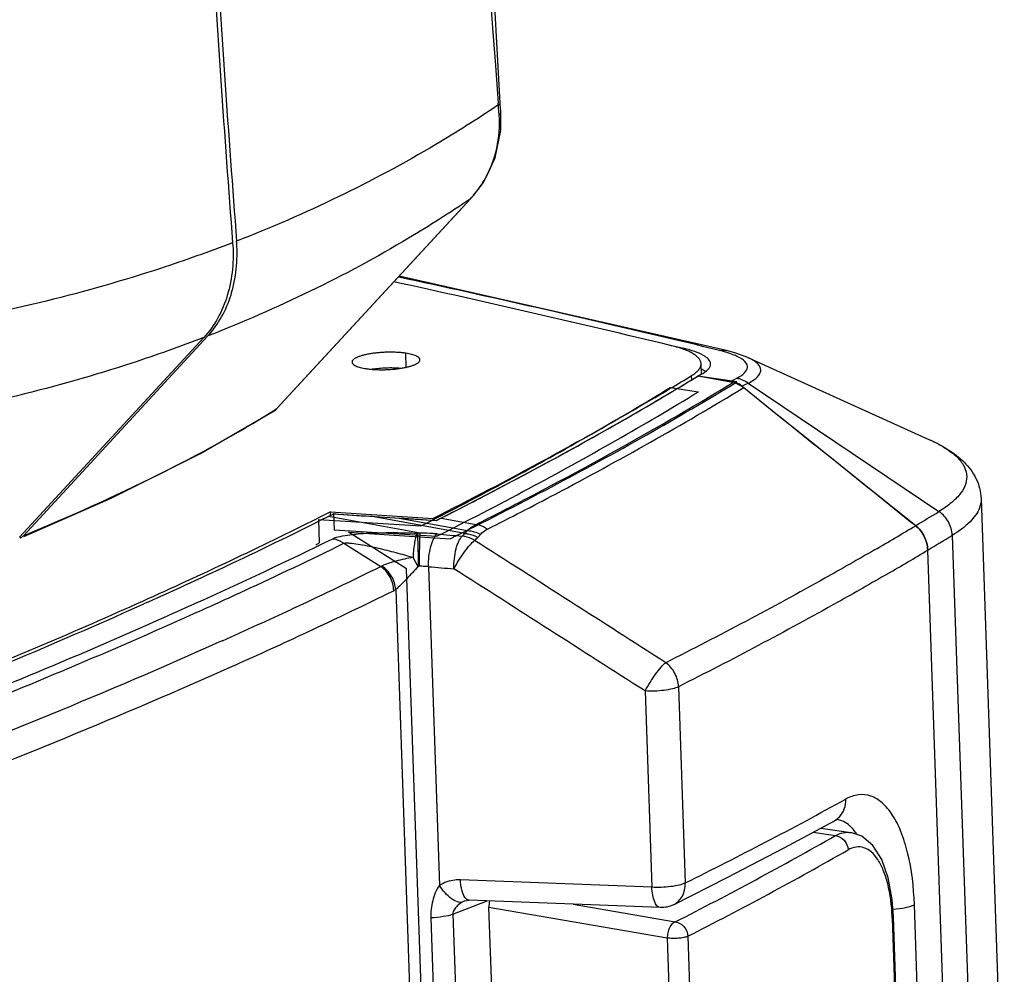
# Model space of a CAD drawing. Units: millimetres. Extents: x -727 to 719, y -373 to 477.
# Drawn here: x 257 to 293, y -235 to -200 of the extents above; entities that cross this region are included whole.
import ezdxf

# ---------------------------------------------------------------- set-up
doc = ezdxf.new("R2010")
doc.units = ezdxf.units.MM
doc.header["$LTSCALE"] = 16.335
doc.layers.get('0').update_dxf_attribs({"linetype": 'CONTINUOUS'})
doc.layers.add('02___PRT_ALL_AXES', color=7, linetype='CONTINUOUS')
doc.layers.add('06___PRT_ALL_SURFS', color=7, linetype='CONTINUOUS')

msp = doc.modelspace()

# ---------------------------------------------------------------- linework, layer by layer
at = {"color": 7, "linetype": 'Continuous'}
for p, q in [((274.4711, -203.219), (274.4176, -203.2551)), ((274.4711, -203.219), (274.4663, -203.1556)), ((274.5438, -203.214), (274.539, -203.1509)), ((274.5518, -203.3219), (274.5438, -203.214)), ((274.5613, -204.161), (274.5647, -203.497)), ((273.5617, -206.5459), (273.9209, -206.0679)), ((266.2971, -214.4128), (273.4338, -206.6808)), ((266.3275, -214.3867), (273.4643, -206.6546)), ((273.4339, -206.6806), (273.4643, -206.6546)), ((273.4643, -206.6545), (273.5619, -206.5458)), ((273.5617, -206.5459), (273.5618, -206.5457)), ((282.8592, -212.2496), (270.8211, -209.5182)), ((263.7912, -211.7147), (257.0111, -219.0605)), ((280.7066, -212.0351), (280.8517, -212.0691)), ((280.8517, -212.0691), (281.2809, -212.1698)), ((281.2809, -212.1698), (281.2821, -212.2063)), ((282.8584, -212.2494), (282.8592, -212.2496)), ((281.9359, -213.103), (281.9232, -212.7343)), ((283.6414, -212.5077), (283.6393, -212.5068)), ((283.6405, -212.5073), (290.3023, -215.517)), ((281.5826, -213.3223), (281.5774, -213.1722)), ((283.017, -213.3741), (281.7899, -213.1883)), ((281.7954, -213.1971), (281.8059, -213.1907)), ((283.096, -213.426), (281.8059, -213.1907)), ((283.017, -213.3741), (283.1151, -213.3261)), ((283.1151, -213.3261), (283.2147, -213.2774)), ((283.4274, -213.5619), (283.5425, -213.5057)), ((283.4274, -213.5619), (283.4916, -213.6135)), ((283.5425, -213.5057), (283.6597, -213.4483)), ((283.6597, -213.4483), (290.6684, -218.1738)), ((280.6958, -213.7037), (280.6835, -213.7111)), ((280.805, -213.6385), (280.6958, -213.7037)), ((280.7647, -213.8173), (280.8845, -213.746)), ((283.4916, -213.6135), (284.7367, -214.6134)), ((266.222, -214.4594), (266.2971, -214.4128)), ((266.2971, -214.4128), (266.2242, -214.4721)), ((266.2242, -214.4721), (266.2242, -214.4722)), ((266.2971, -214.4128), (266.3275, -214.3867)), ((284.7367, -214.6134), (285.5506, -215.267)), ((285.5506, -215.267), (286.9863, -216.4203)), ((286.9863, -216.4203), (287.6683, -216.9682)), ((287.6683, -216.9682), (289.8129, -218.6916)), ((292.2195, -217.6968), (293.0715, -242.4429)), ((268.1788, -218.2433), (267.8339, -218.4158)), ((268.2979, -218.1835), (268.1788, -218.2433)), ((268.2979, -218.1835), (272.0725, -218.4263)), ((268.3024, -218.313), (268.2979, -218.1835)), ((268.2314, -218.3504), (267.8952, -218.5181)), ((271.599, -218.9645), (268.2314, -218.3504)), ((269.7715, -218.3465), (270.829, -218.4146)), ((273.238, -218.9787), (269.7715, -218.3465)), ((270.829, -218.4146), (273.3337, -218.8713)), ((272.3161, -218.303), (272.0725, -218.4263)), ((272.0751, -218.5028), (272.0725, -218.4263)), ((272.3696, -218.4105), (273.6557, -218.6451)), ((273.238, -218.9787), (273.3337, -218.8713)), ((268.7943, -219.3398), (270.1522, -220.1913)), ((273.7153, -219.124), (273.8113, -219.0165)), ((291.1558, -219.0485), (291.8996, -240.654)), ((290.9313, -239.1759), (290.2571, -219.5922)), ((271.9022, -220.202), (272.3056, -231.9209)), ((265.0452, -221.1233), (265.0627, -221.1152)), ((265.0627, -221.1152), (265.0884, -221.1034)), ((265.0884, -221.1034), (265.1224, -221.0876)), ((270.6992, -221.0404), (271.6725, -249.312)), ((261.5485, -221.518), (261.4428, -221.5655)), ((267.0067, -221.6974), (266.8801, -221.7565)), ((262.1046, -222.4522), (262.1349, -222.4388)), ((264.3195, -222.9274), (264.2007, -222.9806)), ((264.3311, -222.9222), (264.3195, -222.9274)), ((279.8626, -224.7714), (280.1111, -231.9883)), ((281.0946, -224.6144), (281.3431, -231.8313)), ((286.3296, -229.8101), (287.4303, -229.9767)), ((286.8251, -229.5421), (286.8272, -229.5409)), ((286.9313, -229.5019), (286.929, -229.5016)), ((286.04, -229.9668), (286.8603, -230.091)), ((280.1111, -231.9883), (273.0773, -231.7194)), ((272.7987, -232.9808), (274.0542, -232.4937)), ((273.2407, -232.4919), (273.1437, -232.538)), ((273.2407, -232.4919), (273.3113, -232.473)), ((273.2418, -232.4915), (273.2407, -232.4919)), ((273.3113, -232.473), (273.3922, -232.4684)), ((280.426, -232.7372), (273.3922, -232.4684)), ((274.1245, -232.7239), (280.6808, -233.8547)), ((274.6504, -247.9995), (274.1245, -232.7239)), ((277.226, -232.6149), (280.9766, -233.2618)), ((280.9071, -232.6345), (280.9094, -232.6334)), ((289.9546, -238.1313), (289.765, -232.6251)), ((272.7987, -232.9808), (273.3357, -248.5789)), ((289.1307, -236.9313), (288.9976, -233.0661)), ((288.9976, -233.0663), (288.9976, -233.0661)), ((271.9904, -233.1132), (272.535, -248.9319)), ((288.9522, -233.1219), (289.0853, -236.9871)), ((281.4339, -233.791), (281.7, -241.5214)), ((280.6808, -233.8547), (280.947, -241.5851))]:
    msp.add_line(p, q, dxfattribs=at)
for points in [[(274.5396, -203.1548), (272.914, -173.5239), (272.5602, -143.6684)], [(273.9209, -206.0679), (274.3551, -205.1624), (274.5613, -204.161)], [(283.6414, -212.5078), (283.1595, -212.3306), (282.8584, -212.2494)], [(257.022, -219.0854), (260.2342, -217.678), (263.4968, -216.0469), (266.2242, -214.4721)], [(280.9095, -232.6334), (282.8846, -231.6354), (284.9806, -230.5399), (286.8272, -229.5409)], [(286.8251, -229.5421), (286.9068, -229.5064), (286.929, -229.5016)], [(288.9976, -233.0663), (288.9497, -232.4342), (288.8031, -231.6471), (288.5629, -230.9737), (288.2382, -230.459), (287.8278, -230.1142), (287.4347, -229.9774)]]:
    msp.add_lwpolyline(points, dxfattribs=at)
for centre, radius, start, end in [((960.9328, -150.7607), 688.4631, 176.9850064, 184.3646608), ((968.4023, -153.8243), 705.6542, 183.455685, 184.4217268), ((239.5664, -206.0756), 35.0214, 4.36732, 4.67858), ((242.5699, -205.8435), 32.009, 4.02682, 4.36256), ((208.7831, -208.1657), 65.9468, 4.065461, 4.212111), ((270.6031, -204.0193), 3.8847, 319.48774, 330.88379), ((269.7277, -203.2603), 5.0433, 317.2943, 318.11981), ((269.3995, -202.9677), 5.483, 318.13269, 318.91422), ((270.6783, -204.0815), 3.7871, 318.90116, 319.46334), ((259.0293, -208.6781), 5.8365, 3.80049, 4.42086), ((165.9623, -695.2144), 496.8512, 76.621517, 77.81741), ((165.2675, -690.6359), 492.3185, 76.423202, 77.642144), ((173.0642, -665.1455), 465.9549, 76.403, 76.61558), ((221.1209, -113.8914), 116.2397, 300.894347, 301.339087), ((220.9333, -113.2221), 117.0435, 300.811329, 301.331893), ((280.9519, -211.2183), 2.1408, 293.04334, 295.21969), ((281.2589, -214.3168), 1.5381, 62.45239, 63.21877), ((281.6654, -212.4401), 0.7218, 309.18578, 311.2139), ((219.4536, -108.7581), 122.4978, 299.883995, 301.301339), ((282.9036, -214.1187), 0.7532, 74.55266, 81.34277), ((283.1277, -214.143), 0.87, 73.92925, 84.25924), ((283.0695, -214.2812), 1.0208, 54.68264, 58.09584), ((219.1882, -110.6649), 120.0008, 300.570193, 300.827646), ((218.897, -109.8096), 121.0175, 300.490444, 300.745769), ((265.9594, -214.0467), 0.5011, 301.89878, 312.70836), ((265.9598, -214.0474), 0.5003, 312.72155, 317.29134), ((267.0735, -216.04), 2.5843, 296.6192, 301.22271), ((228.3046, -116.1064), 119.6118, 300.946191, 301.425204), ((187.3777, -56.8213), 180.5159, 294.20747, 296.468244), ((188.4776, -58.7125), 178.4516, 294.171654, 296.425722), ((273.5701, -220.7801), 2.6563, 116.86712, 121.33475), ((271.6118, -226.4474), 7.483, 90.09756, 90.91249), ((272.6184, -218.4895), 0.7894, 311.83543, 321.70587), ((225.6646, -111.7008), 124.7479, 300.14002, 300.945574), ((289.0219, -219.6355), 1.2336, 28.292, 38.25365), ((256.7827, -218.8574), 0.3049, 287.4856, 292.41085), ((256.7825, -218.857), 0.3053, 292.41833, 298.78466), ((186.9397, -52.7886), 185.2473, 294.348196, 296.082049), ((189.0552, -56.5553), 181.2653, 294.8122, 296.097658), ((283.9278, -92.7898), 126.7473, 264.702883, 265.119728), ((272.9311, -218.4209), 1.0533, 309.42227, 318.12301), ((288.9985, -219.6491), 1.2607, 26.1713, 28.33295), ((288.9942, -219.6514), 1.2656, 14.26604, 26.17721), ((228.6298, -116.7151), 119.9234, 300.923237, 301.425068), ((225.9817, -112.293), 125.0777, 300.14327, 300.922881), ((192.0866, -61.192), 177.1299, 295.022058, 296.150151), ((270.0817, -219.9475), 0.2538, 286.12699, 296.56187), ((271.5035, -223.773), 3.5896, 88.79649, 89.64662), ((281.452, -104.715), 115.8811, 265.272845, 265.737187), ((183.2861, -44.0946), 194.9967, 294.272662, 294.78941), ((192.3906, -61.7362), 177.5164, 295.012835, 296.150072), ((171.9586, -22.5353), 218.1095, 292.083913, 294.20866), ((174.4659, -27.8436), 212.3515, 292.464751, 294.179027), ((180.4465, -38.5139), 200.9294, 293.948633, 294.356903), ((180.1224, -37.0717), 202.6993, 293.866165, 294.27183), ((185.1859, -46.4826), 193.3776, 294.159482, 294.989947), ((171.3647, -17.7336), 223.6072, 292.161691, 293.913981), ((167.5617, -7.9829), 234.3831, 291.374803, 293.788963), ((185.6131, -47.295), 193.4689, 294.151567, 295.023424), ((211.1182, -90.2665), 158.0257, 296.384243, 298.798819), ((215.4774, -104.681), 144.3024, 296.994334, 299.648358), ((218.1827, -109.3685), 139.5768, 296.946866, 299.695826), ((281.3907, -233.3821), 7.566, 1.97124, 2.37308)]:
    msp.add_arc(centre, radius, start, end, dxfattribs=at)
for centre, major_axis, ratio, start_param, end_param in [((266.8864, -210.8929), (27.1101, -2.7074), 0.2640334, -1.488108, -1.4378463), ((273.7142, -225.8683), (27.1101, -2.7074), 0.2640334, 1.6534397, 1.7037463), ((274.4164, -232.6106), (0.0752, 0.4944), 0.5715713, 1.4245707, 1.8877622)]:
    msp.add_ellipse(centre, major_axis=major_axis, ratio=ratio, start_param=start_param, end_param=end_param, dxfattribs=at)
for points, knots in [([(274.4176, -203.2551), (273.6833, -203.7495), (270.6399, -205.6725), (267.377, -207.243), (264.8484, -208.2282)], [0, 0, 0, 0, 2.6555143, 10.7968357, 10.7968357, 10.7968357, 10.7968357]), ([(274.4711, -203.219), (274.4787, -203.2155), (274.5019, -203.2038), (274.5255, -203.1885), (274.5347, -203.1731)], [0, 0, 0, 0, 0.025155176, 0.078843647, 0.078843647, 0.078843647, 0.078843647]), ([(273.9969, -205.9096), (274.1883, -205.5665), (274.4736, -204.8077), (274.5283, -203.9996), (274.4999, -203.5958)], [0, 0, 0, 0, 1.1785235, 2.392925, 2.392925, 2.392925, 2.392925]), ([(274.4998, -203.5958), (274.5102, -203.5885), (274.5413, -203.5642), (274.5667, -203.5245), (274.5648, -203.497)], [0, 0, 0, 0, 0.03793214, 0.12072218, 0.12072218, 0.12072218, 0.12072218]), ([(273.4338, -206.6808), (272.6941, -207.1824), (269.6304, -209.1317), (266.341, -210.7211), (263.7912, -211.7147)], [0, 0, 0, 0, 2.681072, 10.8905031, 10.8905031, 10.8905031, 10.8905031]), ([(263.7912, -211.7147), (264.1845, -211.2887), (264.7824, -210.1724), (264.8953, -208.9294), (264.8529, -208.2913)], [0, 0, 0, 0, 1.7393335, 3.6579831, 3.6579831, 3.6579831, 3.6579831]), ([(281.9232, -212.7343), (281.9227, -212.7183), (281.9185, -212.6859), (281.9035, -212.6381), (281.8797, -212.591), (281.8474, -212.5447), (281.8066, -212.4992), (281.7574, -212.4547), (281.7, -212.411), (281.6345, -212.3684), (281.5609, -212.3269), (281.4795, -212.2866), (281.3904, -212.2475), (281.2577, -212.1957), (281.0736, -212.1352), (280.9198, -212.0943), (280.8385, -212.0747)], [0, 0, 0, 0, 0.047977, 0.0973985, 0.1495774, 0.2056119, 0.2663619, 0.3324679, 0.4043871, 0.4824302, 0.5667938, 0.6575847, 0.7548388, 0.8585351, 1.0849137, 1.3357781, 1.3357781, 1.3357781, 1.3357781]), ([(282.2733, -212.7409), (282.2681, -212.6052), (282.0262, -212.417), (281.6763, -212.2752), (281.4224, -212.2029), (281.2809, -212.1698)], [0, 0, 0, 0, 0.4072361, 0.7478936, 1.183868, 1.183868, 1.183868, 1.183868]), ([(282.8442, -212.3135), (282.8252, -212.3079), (282.7463, -212.2851), (282.6667, -212.2644), (282.6061, -212.2497)], [0, 0, 0, 0, 0.05929027, 0.24651246, 0.24651246, 0.24651246, 0.24651246]), ([(283.1846, -212.4351), (283.1592, -212.4241), (283.0477, -212.3782), (282.9332, -212.34), (282.8442, -212.3135)], [0, 0, 0, 0, 0.08306536, 0.36159392, 0.36159392, 0.36159392, 0.36159392]), ([(283.4208, -212.5614), (283.4041, -212.5501), (283.3286, -212.5023), (283.248, -212.4627), (283.1846, -212.4351)], [0, 0, 0, 0, 0.06053129, 0.26810894, 0.26810894, 0.26810894, 0.26810894]), ([(281.5774, -213.1722), (281.6052, -213.1553), (281.6575, -213.1213), (281.729, -213.0674), (281.7896, -213.0128), (281.8393, -212.9578), (281.878, -212.9023), (281.9053, -212.8464), (281.9211, -212.7903), (281.9238, -212.7526), (281.9232, -212.7343)], [0, 0, 0, 0, 0.09764621, 0.18695829, 0.26824046, 0.34200149, 0.40902056, 0.47042202, 0.52773352, 0.58287389, 0.58287389, 0.58287389, 0.58287389]), ([(282.141, -212.9831), (282.1622, -212.9645), (282.2286, -212.9), (282.2758, -212.8062), (282.2733, -212.7409)], [0, 0, 0, 0, 0.08453249, 0.28066107, 0.28066107, 0.28066107, 0.28066107]), ([(283.6293, -212.8596), (283.6298, -212.8338), (283.6082, -212.7079), (283.5026, -212.6167), (283.4208, -212.5614)], [0, 0, 0, 0, 0.07746582, 0.37364661, 0.37364661, 0.37364661, 0.37364661]), ([(283.6597, -213.4483), (283.7284, -213.4138), (283.8501, -213.3451), (283.9987, -213.2267), (284.094, -213.1027), (284.1277, -212.9684), (284.089, -212.8355), (283.989, -212.7154), (283.8358, -212.6031), (283.7115, -212.5394), (283.6414, -212.5077)], [0, 0, 0, 0, 0.2307622, 0.4178623, 0.566998, 0.6922016, 0.8173224, 0.9662998, 1.1532524, 1.3840223, 1.3840223, 1.3840223, 1.3840223]), ([(281.8641, -213.1551), (281.8896, -213.143), (281.9794, -213.0982), (282.0656, -213.0452), (282.1215, -212.9996)], [0, 0, 0, 0, 0.08470786, 0.301093, 0.301093, 0.301093, 0.301093]), ([(282.0909, -213.0247), (282.0818, -213.0185), (282.0427, -212.9928), (282.0019, -212.9696), (281.9702, -212.9531)], [0, 0, 0, 0, 0.03305951, 0.14029837, 0.14029837, 0.14029837, 0.14029837]), ([(283.2147, -213.2774), (283.276, -213.2473), (283.3849, -213.1867), (283.5453, -213.066), (283.6279, -212.939), (283.6293, -212.8596)], [0, 0, 0, 0, 0.20462417, 0.37081784, 0.60895692, 0.60895692, 0.60895692, 0.60895692]), ([(283.096, -213.426), (283.1306, -213.4323), (283.2731, -213.4687), (283.4046, -213.5436), (283.4916, -213.6135)], [0, 0, 0, 0, 0.10550311, 0.44033125, 0.44033125, 0.44033125, 0.44033125]), ([(274.0753, -218.8173), (274.91, -218.3954), (278.097, -216.75), (281.226, -214.9909), (283.4916, -213.6135)], [0, 0, 0, 0, 2.8058473, 10.7600142, 10.7600142, 10.7600142, 10.7600142]), ([(280.2198, -213.9864), (278.9579, -214.7318), (276.3452, -216.2121), (273.6867, -217.6081), (272.3161, -218.303)], [0, 0, 0, 0, 4.3968542, 9.0068193, 9.0068193, 9.0068193, 9.0068193]), ([(272.3696, -218.4105), (273.0652, -218.0589), (275.7419, -216.6812), (278.3781, -215.224), (280.3006, -214.092)], [0, 0, 0, 0, 2.3381672, 9.0313998, 9.0313998, 9.0313998, 9.0313998]), ([(257.0111, -219.0605), (258.695, -218.366), (261.8322, -216.9605), (264.8506, -215.3093), (266.222, -214.4594)], [0, 0, 0, 0, 5.4644322, 10.3045789, 10.3045789, 10.3045789, 10.3045789]), ([(273.6557, -218.6451), (274.2502, -218.3446), (276.5512, -217.1639), (278.8227, -215.9251), (280.4876, -214.9682)], [0, 0, 0, 0, 1.9980724, 7.7590017, 7.7590017, 7.7590017, 7.7590017]), ([(290.3023, -215.517), (290.5468, -215.6274), (291.0063, -215.8669), (291.6171, -216.3327), (292.0771, -216.9398), (292.2107, -217.442), (292.2195, -217.6968)], [0, 0, 0, 0, 0.8048799, 1.549054, 2.2873712, 3.0522759, 3.0522759, 3.0522759, 3.0522759]), ([(290.3023, -215.517), (290.4953, -215.6042), (290.8409, -215.7808), (291.273, -216.0916), (291.5671, -216.424), (291.7098, -216.7871), (291.6742, -217.1651), (291.4716, -217.526), (291.1264, -217.8705), (290.8342, -218.0725), (290.6684, -218.1738)], [0, 0, 0, 0, 0.6354019, 1.1606462, 1.5888636, 1.9503107, 2.2974952, 2.6893881, 3.1672501, 3.7502583, 3.7502583, 3.7502583, 3.7502583]), ([(292.2195, -217.6968), (292.2235, -217.8118), (292.1612, -218.1378), (291.7844, -218.6246), (291.3903, -218.9052), (291.1558, -219.0485)], [0, 0, 0, 0, 0.3452103, 0.9645961, 1.789023, 1.789023, 1.789023, 1.789023]), ([(291.1558, -219.0485), (291.1499, -218.8775), (291.0512, -218.534), (290.811, -218.2699), (290.6684, -218.1738)], [0, 0, 0, 0, 0.5131456, 1.0289539, 1.0289539, 1.0289539, 1.0289539]), ([(268.3851, -219.1713), (268.4706, -219.1294), (268.6825, -219.0731), (269.0272, -219.0182), (269.4179, -218.9815), (269.9663, -218.9513), (270.66, -218.9423), (271.2157, -218.955), (271.4926, -218.9654)], [0, 0, 0, 0, 0.285699, 0.6500406, 1.0488347, 1.4615862, 2.2978031, 3.1290554, 3.1290554, 3.1290554, 3.1290554]), ([(271.4926, -218.9654), (271.4677, -219.0032), (271.4303, -219.1141), (271.3873, -219.3122), (271.3537, -219.5685), (271.3397, -219.7561), (271.3348, -219.8556)], [0, 0, 0, 0, 0.13578595, 0.34478832, 0.61044317, 0.90923004, 0.90923004, 0.90923004, 0.90923004]), ([(271.4926, -218.9654), (271.4976, -219.0231), (271.5038, -219.1784), (271.5172, -219.5843), (271.523, -219.9326), (271.5257, -220.1835)], [0, 0, 0, 0, 0.1738747, 0.4659134, 1.2186287, 1.2186287, 1.2186287, 1.2186287]), ([(271.5789, -220.1842), (271.5764, -219.9331), (271.5761, -219.5843), (271.5865, -219.1779), (271.5925, -219.0222), (271.599, -218.9645)], [0, 0, 0, 0, 0.7533854, 1.0458636, 1.2201755, 1.2201755, 1.2201755, 1.2201755]), ([(272.2264, -218.9958), (272.1758, -218.9912), (271.967, -218.9743), (271.7576, -218.9666), (271.599, -218.9645)], [0, 0, 0, 0, 0.15249828, 0.62828478, 0.62828478, 0.62828478, 0.62828478]), ([(273.238, -218.9787), (273.2791, -218.9807), (273.4455, -218.9995), (273.6065, -219.0602), (273.7153, -219.124)], [0, 0, 0, 0, 0.12346266, 0.50170029, 0.50170029, 0.50170029, 0.50170029]), ([(273.3337, -218.8713), (273.3561, -218.8489), (273.4532, -218.76), (273.5659, -218.6887), (273.6557, -218.6451)], [0, 0, 0, 0, 0.09513134, 0.39461374, 0.39461374, 0.39461374, 0.39461374]), ([(273.3337, -218.8713), (273.3748, -218.8733), (273.5413, -218.892), (273.7025, -218.9527), (273.8113, -219.0165)], [0, 0, 0, 0, 0.12352656, 0.50191262, 0.50191262, 0.50191262, 0.50191262]), ([(273.6557, -218.6451), (273.6924, -218.65), (273.8417, -218.6803), (273.982, -218.7499), (274.0753, -218.8173)], [0, 0, 0, 0, 0.11098764, 0.45615695, 0.45615695, 0.45615695, 0.45615695]), ([(273.8113, -219.0165), (273.8289, -218.9968), (273.9066, -218.9179), (274.0002, -218.8552), (274.0753, -218.8173)], [0, 0, 0, 0, 0.07928826, 0.3318655, 0.3318655, 0.3318655, 0.3318655]), ([(289.8129, -218.6916), (289.9448, -218.7976), (290.1618, -219.0774), (290.2512, -219.4193), (290.2571, -219.5922)], [0, 0, 0, 0, 0.5075908, 1.0265952, 1.0265952, 1.0265952, 1.0265952]), ([(268.3851, -219.1713), (268.4208, -219.1763), (268.5663, -219.2064), (268.7031, -219.2743), (268.7943, -219.3398)], [0, 0, 0, 0, 0.1081621, 0.44498545, 0.44498545, 0.44498545, 0.44498545]), ([(268.7943, -219.3398), (268.8348, -219.3281), (268.9296, -219.3253), (269.1308, -219.3383), (269.3998, -219.3797), (269.7253, -219.4432), (270.1595, -219.5404), (270.6967, -219.6762), (271.123, -219.7946), (271.3348, -219.8556)], [0, 0, 0, 0, 0.1264143, 0.2796131, 0.6067789, 0.9405502, 1.2750648, 1.9414627, 2.6024657, 2.6024657, 2.6024657, 2.6024657]), ([(271.9022, -220.202), (271.8979, -219.9534), (271.9363, -219.5967), (272.0733, -219.1962), (272.1697, -219.0416), (272.2264, -218.9959)], [0, 0, 0, 0, 0.7459057, 1.0544599, 1.2730995, 1.2730995, 1.2730995, 1.2730995]), ([(272.8384, -220.2755), (272.8339, -220.1513), (272.8469, -219.906), (272.905, -219.5629), (272.9973, -219.2818), (273.0903, -219.1268), (273.1449, -219.0776)], [0, 0, 0, 0, 0.3730764, 0.734218, 1.0401346, 1.2606044, 1.2606044, 1.2606044, 1.2606044]), ([(272.8384, -220.2755), (272.897, -220.1693), (273.0191, -219.9574), (273.2173, -219.6651), (273.4091, -219.4214), (273.5377, -219.2834), (273.5999, -219.2345)], [0, 0, 0, 0, 0.3641314, 0.7332936, 1.0578169, 1.295198, 1.295198, 1.295198, 1.295198]), ([(273.5999, -219.2345), (273.565, -219.2124), (273.4242, -219.1336), (273.2644, -219.0877), (273.1449, -219.0776)], [0, 0, 0, 0, 0.1240249, 0.48384817, 0.48384817, 0.48384817, 0.48384817]), ([(288.3024, -219.5829), (287.6942, -219.9361), (285.1669, -221.3763), (282.5944, -222.737), (280.625, -223.7299)], [0, 0, 0, 0, 2.1098056, 8.7265701, 8.7265701, 8.7265701, 8.7265701]), ([(271.3348, -219.8556), (271.1254, -219.8964), (270.8187, -219.9642), (270.4397, -220.0755), (270.2681, -220.1379), (270.1952, -220.1745)], [0, 0, 0, 0, 0.6399757, 0.940897, 1.1855305, 1.1855305, 1.1855305, 1.1855305]), ([(270.6263, -221.0825), (270.6203, -220.9096), (270.5249, -220.5643), (270.292, -220.2916), (270.1522, -220.1913)], [0, 0, 0, 0, 0.5191797, 1.0353447, 1.0353447, 1.0353447, 1.0353447]), ([(270.6992, -221.0404), (270.6857, -220.8711), (270.5747, -220.5343), (270.3365, -220.2726), (270.1952, -220.1745)], [0, 0, 0, 0, 0.5096402, 1.0258016, 1.0258016, 1.0258016, 1.0258016]), ([(271.5256, -220.1835), (271.3845, -220.3435), (271.1731, -220.5765), (270.8954, -220.8602), (270.7624, -220.9872), (270.6992, -221.0404)], [0, 0, 0, 0, 0.6400829, 0.9433143, 1.1911889, 1.1911889, 1.1911889, 1.1911889]), ([(271.9022, -220.202), (271.876, -220.1993), (271.7685, -220.19), (271.6605, -220.1859), (271.5789, -220.1842)], [0, 0, 0, 0, 0.07881849, 0.3238036, 0.3238036, 0.3238036, 0.3238036]), ([(288.7912, -220.4568), (288.1816, -220.8109), (285.6479, -222.2549), (283.069, -223.619), (281.0946, -224.6144)], [0, 0, 0, 0, 2.1150515, 8.7485089, 8.7485089, 8.7485089, 8.7485089]), ([(264.2007, -222.9806), (260.0822, -224.8252), (251.3196, -228.4068), (242.386, -231.5302), (237.6827, -233.0649)], [0, 0, 0, 0, 13.5383061, 28.3805122, 28.3805122, 28.3805122, 28.3805122]), ([(264.7713, -223.8288), (260.6332, -225.685), (251.8262, -229.2888), (242.8465, -232.4297), (238.1178, -233.9731)], [0, 0, 0, 0, 13.605937, 28.5285475, 28.5285475, 28.5285475, 28.5285475]), ([(279.8626, -224.7714), (279.9261, -224.6678), (280.0416, -224.4518), (280.242, -224.1598), (280.4358, -223.9191), (280.5598, -223.7747), (280.625, -223.7299)], [0, 0, 0, 0, 0.3645769, 0.7341424, 1.0588539, 1.296088, 1.296088, 1.296088, 1.296088]), ([(281.0946, -224.6144), (281.0887, -224.443), (280.9942, -224.1005), (280.7635, -223.83), (280.625, -223.7299)], [0, 0, 0, 0, 0.514387, 1.0269653, 1.0269653, 1.0269653, 1.0269653]), ([(281.0946, -224.6144), (281.0242, -224.6499), (280.8479, -224.7046), (280.4372, -224.7759), (280.0963, -224.7864), (279.8626, -224.7714)], [0, 0, 0, 0, 0.2364997, 0.5483698, 1.2508353, 1.2508353, 1.2508353, 1.2508353]), ([(287.0113, -229.3989), (287.0904, -229.3159), (287.2154, -229.1071), (287.2487, -228.8678), (287.2448, -228.747)], [0, 0, 0, 0, 0.34373362, 0.7062195, 0.7062195, 0.7062195, 0.7062195]), ([(289.765, -232.6251), (289.743, -231.9852), (289.6408, -231.07), (289.3048, -229.973), (288.9957, -229.3441), (288.6227, -228.8817), (288.1822, -228.6053), (287.6911, -228.5559), (287.3878, -228.6684), (287.2448, -228.747)], [0, 0, 0, 0, 1.9205992, 2.736138, 3.4322961, 4.0110512, 4.4982702, 4.9504911, 5.4398807, 5.4398807, 5.4398807, 5.4398807]), ([(287.4171, -229.7512), (287.3925, -229.7276), (287.2974, -229.6433), (287.1862, -229.5758), (287.099, -229.543)], [0, 0, 0, 0, 0.10217878, 0.38153066, 0.38153066, 0.38153066, 0.38153066]), ([(287.6504, -230.0402), (287.6325, -230.0124), (287.5628, -229.9099), (287.4826, -229.8142), (287.4171, -229.7512)], [0, 0, 0, 0, 0.09923359, 0.37197517, 0.37197517, 0.37197517, 0.37197517]), ([(286.8603, -230.091), (286.9499, -230.0424), (287.1356, -229.9693), (287.3364, -229.9625), (287.4295, -229.9766)], [0, 0, 0, 0, 0.30601228, 0.58854083, 0.58854083, 0.58854083, 0.58854083]), ([(286.8603, -230.091), (286.9818, -230.1018), (287.2231, -230.2354), (287.324, -230.4872), (287.3284, -230.6143)], [0, 0, 0, 0, 0.36597515, 0.74760037, 0.74760037, 0.74760037, 0.74760037]), ([(288.9502, -233.0688), (288.9333, -232.6603), (288.8643, -232.0771), (288.6454, -231.3791), (288.4461, -230.9804), (288.2066, -230.6881), (287.925, -230.515), (287.6115, -230.4876), (287.419, -230.5626), (287.3284, -230.6143)], [0, 0, 0, 0, 1.2266472, 1.7446446, 2.1886865, 2.5561564, 2.8655095, 3.1534107, 3.466562, 3.466562, 3.466562, 3.466562]), ([(272.3056, -231.9209), (272.1838, -232.0865), (272.0277, -232.4854), (271.9831, -232.9028), (271.9904, -233.1132)], [0, 0, 0, 0, 0.6166813, 1.2482495, 1.2482495, 1.2482495, 1.2482495]), ([(273.0773, -231.7194), (273.0089, -231.7168), (272.7407, -231.7251), (272.4745, -231.8142), (272.3056, -231.9209)], [0, 0, 0, 0, 0.20511058, 0.80423539, 0.80423539, 0.80423539, 0.80423539]), ([(273.1437, -232.538), (273.0861, -232.5549), (272.9348, -232.5332), (272.7231, -232.404), (272.5015, -232.1949), (272.3686, -232.0184), (272.3056, -231.9209)], [0, 0, 0, 0, 0.1801118, 0.4282087, 0.739562, 1.0879911, 1.0879911, 1.0879911, 1.0879911]), ([(273.2199, -232.3285), (273.1746, -232.2485), (273.1104, -232.0453), (273.0842, -231.837), (273.0773, -231.7194)], [0, 0, 0, 0, 0.27588444, 0.62905104, 0.62905104, 0.62905104, 0.62905104]), ([(281.3431, -231.8313), (281.2727, -231.8668), (281.0964, -231.9215), (280.6857, -231.9928), (280.3448, -232.0033), (280.1111, -231.9883)], [0, 0, 0, 0, 0.2364997, 0.5483699, 1.2508353, 1.2508353, 1.2508353, 1.2508353]), ([(280.4257, -232.7372), (280.3265, -232.7334), (280.2053, -232.5313), (280.1401, -232.2735), (280.1169, -232.0877), (280.1111, -231.9883)], [0, 0, 0, 0, 0.29791176, 0.54693385, 0.84570986, 0.84570986, 0.84570986, 0.84570986]), ([(280.9094, -232.6334), (281.0457, -232.5655), (281.2869, -232.324), (281.3461, -231.9959), (281.3431, -231.8313)], [0, 0, 0, 0, 0.45678716, 0.95081428, 0.95081428, 0.95081428, 0.95081428]), ([(273.3922, -232.4683), (273.3765, -232.4677), (273.3005, -232.4497), (273.2497, -232.381), (273.2199, -232.3285)], [0, 0, 0, 0, 0.04713904, 0.22802571, 0.22802571, 0.22802571, 0.22802571]), ([(272.9854, -232.6527), (272.9136, -232.717), (272.8227, -232.8194), (272.7976, -232.9487), (272.7987, -232.9808)], [0, 0, 0, 0, 0.28930583, 0.38545975, 0.38545975, 0.38545975, 0.38545975]), ([(288.9776, -232.7972), (289.1348, -232.7872), (289.3558, -232.7612), (289.6174, -232.6926), (289.7228, -232.6499), (289.765, -232.6251)], [0, 0, 0, 0, 0.4725526, 0.66387673, 0.8108715, 0.8108715, 0.8108715, 0.8108715]), ([(272.7987, -232.9808), (272.6852, -233.0248), (272.4153, -233.0834), (272.1424, -233.1082), (271.9904, -233.1132)], [0, 0, 0, 0, 0.36520757, 0.82152613, 0.82152613, 0.82152613, 0.82152613]), ([(288.9522, -233.1219), (288.9589, -233.1179), (288.9787, -233.1051), (288.9981, -233.083), (288.9976, -233.0663)], [0, 0, 0, 0, 0.023237947, 0.073125737, 0.073125737, 0.073125737, 0.073125737]), ([(280.9766, -233.2618), (280.8798, -233.2958), (280.7632, -233.443), (280.6912, -233.6601), (280.6786, -233.79), (280.6808, -233.8547)], [0, 0, 0, 0, 0.30764003, 0.49864949, 0.69269522, 0.69269522, 0.69269522, 0.69269522]), ([(280.9766, -233.2618), (281.0963, -233.2743), (281.3326, -233.4136), (281.4295, -233.6637), (281.4339, -233.791)], [0, 0, 0, 0, 0.36117016, 0.74319936, 0.74319936, 0.74319936, 0.74319936]), ([(281.4339, -233.791), (281.3895, -233.8136), (281.2756, -233.8451), (281.0884, -233.8711), (280.8832, -233.8768), (280.7453, -233.8658), (280.6808, -233.8547)], [0, 0, 0, 0, 0.14932845, 0.34988708, 0.5674001, 0.76355431, 0.76355431, 0.76355431, 0.76355431])]:
    msp.add_open_spline(points, degree=3, knots=knots, dxfattribs=at)
for points in [[(274.5347, -203.1731), (274.5379, -203.1677), (274.5401, -203.1611), (274.5396, -203.1548)], [(273.5321, -206.5709), (273.5431, -206.5641), (273.5532, -206.5556), (273.5617, -206.5459)], [(282.6061, -212.2497), (282.688, -212.2309), (282.7766, -212.2298), (282.8584, -212.2494)], [(283.2281, -213.438), (283.1881, -213.4197), (283.1466, -213.4044), (283.1042, -213.3927)], [(283.4274, -213.5619), (283.3664, -213.5129), (283.2993, -213.4705), (283.2281, -213.438)], [(283.3685, -213.307), (283.453, -213.3312), (283.5345, -213.3682), (283.609, -213.4146)], [(283.4916, -213.6135), (285.5991, -215.3057), (287.7062, -216.9984), (289.8129, -218.6916)], [(289.9907, -218.8717), (289.9384, -218.8055), (289.8787, -218.7444), (289.8129, -218.6916)], [(256.9296, -219.1246), (256.9599, -219.108), (256.9876, -219.0859), (257.0111, -219.0605)], [(280.625, -223.7299), (278.2834, -222.2312), (275.9418, -220.7327), (273.5999, -219.2345)], [(290.2571, -219.5922), (290.2542, -219.5071), (290.2416, -219.422), (290.2207, -219.3395)], [(271.5257, -220.1835), (271.4594, -220.0758), (271.3964, -219.966), (271.3348, -219.8556)], [(279.8626, -224.7714), (277.5214, -223.2725), (275.18, -221.7739), (272.8384, -220.2756)], [(270.6992, -221.0404), (270.6758, -221.056), (270.6515, -221.0702), (270.6263, -221.0825)], [(286.8272, -229.5409), (286.8951, -229.5035), (286.9578, -229.455), (287.0113, -229.3989)], [(287.099, -229.543), (287.0451, -229.5227), (286.9885, -229.5086), (286.9313, -229.5018)], [(273.1437, -232.538), (273.0871, -232.5703), (273.0339, -232.6092), (272.9854, -232.6527)], [(280.9071, -232.6345), (280.76, -232.7072), (280.5897, -232.7435), (280.4257, -232.7372)]]:
    msp.add_open_spline(points, degree=3, dxfattribs=at)
at = {"layer": '02___PRT_ALL_AXES', "color": 7, "linetype": 'Continuous'}
for p, q in [((263.6455, -211.7713), (256.8653, -219.117)), ((271.087, -212.8663), (271.0693, -212.3516))]:
    msp.add_line(p, q, dxfattribs=at)
msp.add_arc((968.2428, -153.8819), 705.6405, 183.4517654, 184.421735, dxfattribs=at)
for points, knots in [([(264.7026, -208.2848), (263.8275, -208.6228), (260.2015, -209.9144), (256.4442, -210.8288), (253.5768, -211.3252)], [0, 0, 0, 0, 2.8143011, 11.5444671, 11.5444671, 11.5444671, 11.5444671]), ([(264.7026, -208.2848), (264.7528, -208.9336), (264.6491, -210.1993), (264.0451, -211.3382), (263.6455, -211.7713)], [0, 0, 0, 0, 1.9522392, 3.7200731, 3.7200731, 3.7200731, 3.7200731]), ([(263.6455, -211.7713), (262.7693, -212.1097), (259.1409, -213.4007), (255.3795, -214.3096), (252.5098, -214.7984)], [0, 0, 0, 0, 2.8176589, 11.5507759, 11.5507759, 11.5507759, 11.5507759]), ([(271.0693, -212.3516), (271.0207, -212.3443), (270.9198, -212.3318), (270.7635, -212.3193), (270.5992, -212.3127), (270.43, -212.3121), (270.2592, -212.3174), (270.0898, -212.3287), (269.9252, -212.3456), (269.7684, -212.3678), (269.6224, -212.395), (269.4899, -212.4266), (269.3895, -212.4569), (269.3181, -212.4834), (269.2712, -212.5032), (269.2294, -212.5236), (269.1927, -212.5446), (269.1615, -212.5659), (269.1357, -212.5877), (269.1155, -212.6097), (269.1011, -212.632), (269.0925, -212.6546), (269.0909, -212.67), (269.0912, -212.6774)], [0, 0, 0, 0, 0.1472836, 0.3049498, 0.4702929, 0.6404243, 0.8123451, 0.9830158, 1.1494252, 1.30866, 1.4579764, 1.5948764, 1.7171957, 1.7723427, 1.823249, 1.8698026, 1.9119522, 1.9497261, 1.9832626, 2.0128568, 2.0390275, 2.0625985, 2.0847416, 2.0847416, 2.0847416, 2.0847416]), ([(271.5897, -212.5914), (271.5895, -212.5851), (271.5875, -212.5723), (271.5801, -212.5535), (271.5685, -212.5352), (271.5526, -212.5174), (271.5326, -212.5), (271.5086, -212.4831), (271.4806, -212.4667), (271.4361, -212.4448), (271.371, -212.4195), (271.2818, -212.3931), (271.1798, -212.3699), (271.1073, -212.3574), (271.0693, -212.3516)], [0, 0, 0, 0, 0.01884116, 0.03857825, 0.05998392, 0.08364813, 0.10998305, 0.13925699, 0.17163063, 0.20718573, 0.28786427, 0.38103467, 0.48593745, 0.60149311, 0.60149311, 0.60149311, 0.60149311]), ([(269.0912, -212.6774), (269.0914, -212.6837), (269.0933, -212.6965), (269.1007, -212.7153), (269.1124, -212.7336), (269.1283, -212.7514), (269.1482, -212.7688), (269.1723, -212.7857), (269.2003, -212.802), (269.2447, -212.824), (269.3099, -212.8493), (269.3991, -212.8757), (269.5011, -212.8988), (269.5735, -212.9114), (269.6116, -212.9171)], [0, 0, 0, 0, 0.01884116, 0.03857825, 0.05998392, 0.08364813, 0.10998305, 0.13925699, 0.17163063, 0.20718573, 0.28786427, 0.38103467, 0.48593745, 0.60149311, 0.60149311, 0.60149311, 0.60149311]), ([(269.6116, -212.9171), (269.6601, -212.9245), (269.7611, -212.937), (269.9174, -212.9495), (270.0817, -212.9561), (270.2508, -212.9567), (270.4217, -212.9514), (270.591, -212.9401), (270.7556, -212.9232), (270.9124, -212.9009), (271.0584, -212.8738), (271.191, -212.8422), (271.2914, -212.8118), (271.3628, -212.7854), (271.4096, -212.7656), (271.4515, -212.7452), (271.4881, -212.7242), (271.5194, -212.7028), (271.5451, -212.6811), (271.5653, -212.6591), (271.5798, -212.6367), (271.5883, -212.6141), (271.5899, -212.5988), (271.5897, -212.5914)], [0, 0, 0, 0, 0.1472836, 0.3049498, 0.4702929, 0.6404243, 0.8123451, 0.9830158, 1.1494252, 1.30866, 1.4579764, 1.5948764, 1.7171957, 1.7723427, 1.823249, 1.8698026, 1.9119522, 1.9497261, 1.9832626, 2.0128568, 2.0390275, 2.0625985, 2.0847416, 2.0847416, 2.0847416, 2.0847416])]:
    msp.add_open_spline(points, degree=3, knots=knots, dxfattribs=at)
at = {"layer": '02___PRT_ALL_AXES', "color": 3, "linetype": 'Continuous'}
msp.add_open_spline([(270.8707, -212.9063), (270.786, -212.8994), (270.6122, -212.8909), (270.3494, -212.8929), (270.0871, -212.909), (269.9143, -212.9294), (269.8302, -212.9421)], degree=3, knots=[0, 0, 0, 0, 0.255078, 0.5215794, 0.7880836, 1.0431697, 1.0431697, 1.0431697, 1.0431697], dxfattribs=at)
at = {"layer": '06___PRT_ALL_SURFS', "color": 7, "linetype": 'Continuous'}
for p, q in [((283.2344, -213.407), (281.8059, -213.1907)), ((280.7892, -213.6136), (281.8258, -213.7705)), ((268.4134, -218.2592), (272.1884, -218.502)), ((268.4134, -218.2592), (268.4334, -218.839)), ((267.8543, -218.4604), (271.6272, -218.7031)), ((267.8543, -218.4604), (267.8841, -219.326)), ((268.4334, -218.839), (272.2083, -219.0818)), ((268.9571, -218.9323), (272.7, -219.1731)), ((271.0981, -220.2752), (268.9571, -218.9323)), ((272.7697, -268.8317), (271.098, -220.2752))]:
    msp.add_line(p, q, dxfattribs=at)
msp.add_arc((266.6292, -217.1481), 2.5135, 296.82455, 299.95035, dxfattribs=at)
for points, knots in [([(272.1884, -218.502), (273.3212, -217.931), (275.5317, -216.7845), (278.7395, -215.0151), (280.8038, -213.801), (281.8059, -213.1907)], [0, 0, 0, 0, 3.8058904, 7.4693848, 10.9892398, 10.9892398, 10.9892398, 10.9892398]), ([(272.7, -219.1731), (273.9461, -218.5549), (276.3731, -217.3133), (279.8871, -215.3926), (282.1422, -214.0714), (283.2344, -213.407)], [0, 0, 0, 0, 4.1730319, 8.1772311, 12.0124932, 12.0124932, 12.0124932, 12.0124932]), ([(271.6272, -218.7031), (272.7046, -218.1552), (274.8082, -217.0553), (277.864, -215.3598), (279.8325, -214.1976), (280.7892, -213.6136)], [0, 0, 0, 0, 3.6261622, 7.1204817, 10.4830268, 10.4830268, 10.4830268, 10.4830268]), ([(272.2083, -219.0818), (273.3412, -218.5108), (275.5516, -217.3643), (278.7595, -215.5949), (280.8237, -214.3807), (281.8258, -213.7705)], [0, 0, 0, 0, 3.8058904, 7.4693848, 10.9892398, 10.9892398, 10.9892398, 10.9892398])]:
    msp.add_open_spline(points, degree=3, knots=knots, dxfattribs=at)

doc.saveas('drawing.dxf')
